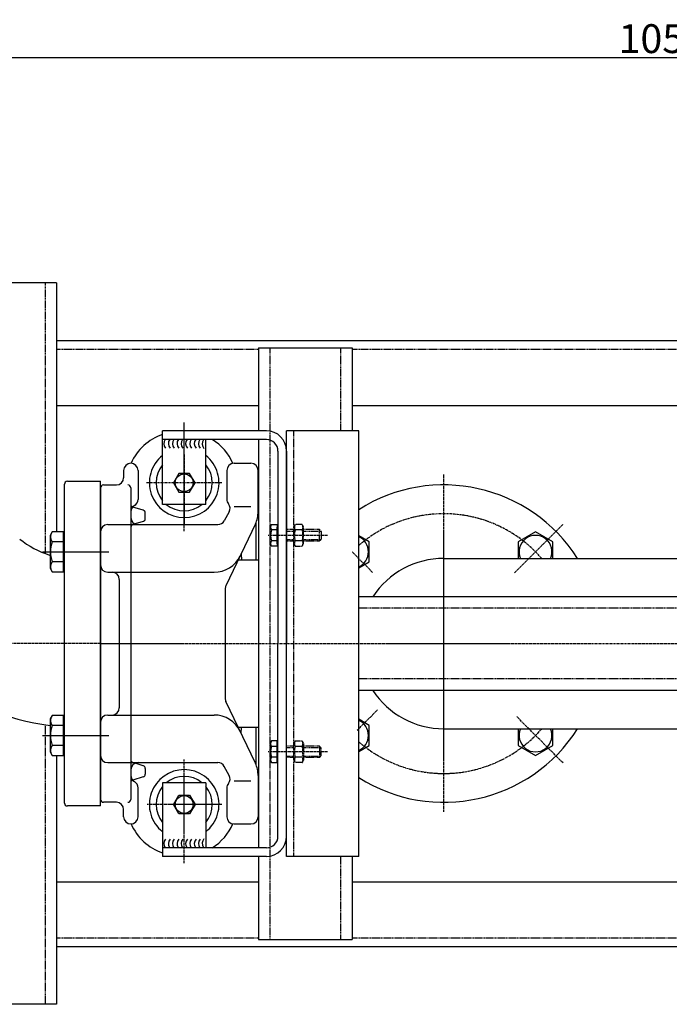
# Model space of a CAD drawing. Extents: x -4717 to 28583, y -64779 to 2557.
# Drawn here: x -2588 to -1687, y -5729 to -4364 of the extents above; entities that cross this region are included whole.
import ezdxf

# ---------------------------------------------------------------- set-up
doc = ezdxf.new("R2010")
doc.units = 0
doc.header["$LTSCALE"] = 0.1
doc.header["$PDMODE"] = 1
doc.linetypes.add('CENTER', pattern=[50.8, 31.75, -6.35, 6.35, -6.35])
doc.linetypes.add('DASHED', pattern=[19.05, 12.7, -6.35])
doc.layers.get('0').update_dxf_attribs({"linetype": 'CONTINUOUS'})
doc.layers.get('DEFPOINTS').update_dxf_attribs({"linetype": 'CONTINUOUS'})
for name, color, linetype in [('1_KRESKOWANIE', 1, 'CONTINUOUS'), ('1_LINIE_OSIOWE', 4, 'CENTER'), ('1_LINIE_PRZERYW', 6, 'DASHED'), ('1_RYSUNEK', 7, 'CONTINUOUS'), ('1_WYMIARY', 3, 'CONTINUOUS')]:
    doc.layers.add(name, color=color, linetype=linetype)
doc.styles.add('ISO', font='simplex8.shx', dxfattribs={"oblique": 15})
doc.dimstyles.new('PODSTAWOWY', dxfattribs={"dimtxt": 40, "dimasz": 30, "dimexe": 1.25, "dimexo": 0.625, "dimgap": 6.2, "dimtad": 1, "dimdec": 4, "dimzin": 9, "dimdsep": 46, "dimtxsty": 'ISO', "dimcen": 0.09, "dimclrd": 3, "dimclre": 3, "dimclrt": 2, "dimadec": 0, "dimazin": 0, "dimtfac": 0.714286, "dimtdec": 4, "dimtmove": 0, "dimatfit": 0, "dimfxl": 0, "dimtolj": 1, "dimtzin": 9, "dimarcsym": 0})

# ---------------------------------------------------------------- blocks, each defined once
blk = doc.blocks.new('_OBLIQUE')
at = {"color": 0, "linetype": 'ByBlock'}
blk.add_line((-0.5, -0.5), (0.5, 0.5), dxfattribs=at)
blk = doc.blocks.new('*D13')
at = {"layer": '1_WYMIARY', "color": 3, "lineweight": -2, "transparency": 16777216}
for p, q in [((-2746.7, -4415.6), (-2746.7, -4414.9)), ((-2746.7, -4416.2), (-646.7, -4416.2)), ((-646.7, -4415.6), (-646.7, -4414.9))]:
    blk.add_line(p, q, dxfattribs=at)
at = {"layer": 'DEFPOINTS', "color": 0, "transparency": 16777216}
for p in [(-2746.7, -4416.2), (-646.7, -4416.2), (-646.7, -4416.2)]:
    blk.add_point(p, dxfattribs=at)
at = {"layer": '1_WYMIARY', "color": 3, "lineweight": -2, "transparency": 16777216, "xscale": 30, "yscale": 30, "zscale": 30, "rotation": 180}
blk.add_blockref('_OBLIQUE', (-2746.7, -4416.2), dxfattribs=at)
at = {"layer": '1_WYMIARY', "color": 3, "lineweight": -2, "transparency": 16777216, "xscale": 30, "yscale": 30, "zscale": 30}
blk.add_blockref('_OBLIQUE', (-646.7, -4416.2), dxfattribs=at)
at = {"layer": '1_WYMIARY', "color": 2, "transparency": 16777216, "insert": (-1696.7, -4390), "char_height": 40, "attachment_point": 5, "style": 'ISO'}
blk.add_mtext('\\A1;1050', dxfattribs=at)

msp = doc.modelspace()

# ---------------------------------------------------------------- linework, layer by layer
for p, q in [((-1872.45139, -5073.62755), (-1896.45139, -5087.48395)), ((-1848.45139, -5087.48395), (-1872.45139, -5073.62755)), ((-2103.00983, -5087.48395), (-2117.73061, -5078.98491)), ((-2103.00983, -5115.19677), (-2103.00983, -5087.48395)), ((-1896.45139, -5087.48395), (-1896.45139, -5110.61958)), ((-1848.45139, -5110.61958), (-1848.45139, -5087.48395)), ((-2117.73061, -5123.69581), (-2103.00983, -5115.19677)), ((-2103.00983, -5342.0424), (-2117.73061, -5333.54335)), ((-2103.00983, -5369.75521), (-2103.00983, -5342.0424)), ((-1896.45139, -5346.61958), (-1896.45139, -5369.75521)), ((-1848.45139, -5369.75521), (-1848.45139, -5346.61958)), ((-2117.73061, -5378.25426), (-2103.00983, -5369.75521)), ((-1896.45139, -5369.75521), (-1872.45139, -5383.61162)), ((-1872.45139, -5383.61162), (-1848.45139, -5369.75521))]:
    msp.add_line(p, q)
for centre, start, end in [((-2127.00983, -5101.34036), 294.01547455, 65.98452545), ((-1872.45139, -5101.34036), 335.98452545, 204.01547455), ((-2127.00983, -5355.8988), 294.01547455, 65.98452545), ((-1872.45139, -5355.8988), 155.98452545, 24.01547455)]:
    msp.add_arc(centre, 22.8, start, end)
at = {"layer": '1_KRESKOWANIE'}
for centre, start, end in [((-2378.88085, -4951.29665), 141.72804881, 223.61910984), ((-2372.5334, -4951.29665), 141.72804881, 223.61910984), ((-2366.88085, -4951.29665), 141.72804881, 223.61910984), ((-2360.5334, -4951.29665), 141.72804881, 223.61910984), ((-2354.88085, -4951.29665), 141.72804881, 223.61910984), ((-2348.5334, -4951.29665), 141.72804881, 223.61910984), ((-2342.88085, -4951.29665), 141.72804881, 223.61910984), ((-2336.5334, -4951.29665), 141.72804881, 223.61910984), ((-2330.88085, -4951.29665), 141.72804881, 223.61910984), ((-2325.64121, -4951.86332), 141.72804881, 223.61910984), ((-2378.88085, -5505.94251), 136.38089016, 218.27195119), ((-2372.5334, -5505.94251), 136.38089016, 218.27195119), ((-2366.88085, -5505.94251), 136.38089016, 218.27195119), ((-2360.5334, -5505.94251), 136.38089016, 218.27195119), ((-2354.88085, -5505.94251), 136.38089016, 218.27195119), ((-2348.5334, -5505.94251), 136.38089016, 218.27195119), ((-2342.88085, -5505.94251), 136.38089016, 218.27195119), ((-2336.5334, -5505.94251), 136.38089016, 218.27195119), ((-2330.88085, -5505.94251), 136.38089016, 218.27195119), ((-2325.64121, -5505.37585), 136.38089016, 218.27195119)]:
    msp.add_arc(centre, 9.16551, start, end, dxfattribs=at)
at = {"layer": '1_LINIE_OSIOWE'}
for p, q in [((-2359.73061, -5072.62412), (-2359.73061, -4921.94504)), ((-2359.73061, -4966.61958), (-2359.73061, -5063.10153)), ((-1999.73061, -5461.65355), (-1999.73061, -4993.90882)), ((-2307.38313, -5005.61958), (-2412.39281, -5005.61958)), ((-1901.63192, -5130.5209), (-1834.26762, -5063.1566)), ((-2160.8882, -5078.61958), (-2243.18894, -5078.61958)), ((-2556.16387, -5101.34036), (-2464.29656, -5101.34036)), ((-2098.42923, -5129.92096), (-2127.16246, -5101.18773)), ((-2475.73061, -5228.61958), (-3452.44503, -5228.61958)), ((-2475.73061, -5228.61958), (-630.8029, -5228.61958)), ((-2119.89332, -5348.78229), (-2091.61054, -5320.49951)), ((-1834.26762, -5394.08257), (-1898.57408, -5329.77611)), ((-2556.16387, -5355.8988), (-2464.29656, -5355.8988)), ((-2359.73061, -5532.75785), (-2359.73061, -5389.34838)), ((-2160.8882, -5378.61958), (-2243.18894, -5378.61958)), ((-2359.73061, -5490.61958), (-2359.73061, -5412.61958)), ((-2307.53126, -5451.61958), (-2411.03204, -5451.61958))]:
    msp.add_line(p, q, dxfattribs=at)
for start, end in [(40.96178855, 130.96178855), (229.03821145, 319.03821145)]:
    msp.add_arc((-1999.73061, -5228.61958), 180, start, end, dxfattribs=at)
at = {"layer": '1_LINIE_PRZERYW'}
for p, q in [((-2552.73061, -4728.61958), (-2552.73061, -5103.72754)), ((-2536.73061, -4820.61958), (-2256.73061, -4820.61958)), ((-2240.73061, -4818.61958), (-2240.73061, -5638.61958)), ((-2142.73061, -4818.61958), (-2142.73061, -4933.61958)), ((-2126.73061, -4820.61958), (-875.73061, -4820.61958)), ((-2207.73061, -5523.61958), (-2207.73061, -4933.61958)), ((-2205.7612, -5063.60848), (-2207.73061, -5067.01958)), ((-2196.10001, -5063.60848), (-2205.7612, -5063.60848)), ((-2194.13061, -5067.01958), (-2196.10001, -5063.60848)), ((-2207.73061, -5070.61958), (-2217.73061, -5070.61958)), ((-2217.73061, -5072.76958), (-2207.73061, -5072.76958)), ((-2207.73061, -5067.01958), (-2207.73061, -5090.21958)), ((-2196.10001, -5071.11403), (-2205.7612, -5071.11403)), ((-2194.13061, -5090.21958), (-2194.13061, -5067.01958)), ((-2172.23061, -5070.61958), (-2194.13061, -5070.61958)), ((-2194.13061, -5072.76958), (-2170.08061, -5072.76958)), ((-2172.23061, -5086.61958), (-2172.23061, -5070.61958)), ((-2172.23061, -5070.61958), (-2169.73061, -5073.11958)), ((-2169.73061, -5073.11958), (-2169.73061, -5084.11958)), ((-2217.73061, -5084.46958), (-2207.73061, -5084.46958)), ((-2207.73061, -5086.61958), (-2217.73061, -5086.61958)), ((-2207.73061, -5090.21958), (-2205.7612, -5093.63069)), ((-2196.10001, -5086.12514), (-2205.7612, -5086.12514)), ((-2196.10001, -5093.63069), (-2194.13061, -5090.21958)), ((-2194.13061, -5084.46958), (-2170.08061, -5084.46958)), ((-2172.23061, -5086.61958), (-2194.13061, -5086.61958)), ((-2169.73061, -5084.11958), (-2172.23061, -5086.61958)), ((-2205.7612, -5093.63069), (-2196.10001, -5093.63069)), ((-875.73061, -5179.61958), (-2117.73061, -5179.61958)), ((-875.73061, -5277.61958), (-2117.73061, -5277.61958)), ((-2552.73061, -5341.06648), (-2552.73061, -5728.61958)), ((-2207.73061, -5367.01958), (-2205.7612, -5363.60848)), ((-2205.7612, -5363.60848), (-2196.10001, -5363.60848)), ((-2196.10001, -5363.60848), (-2194.13061, -5367.01958)), ((-2207.73061, -5370.61958), (-2217.73061, -5370.61958)), ((-2217.73061, -5372.76958), (-2207.73061, -5372.76958)), ((-2207.73061, -5390.21958), (-2207.73061, -5367.01958)), ((-2196.10001, -5371.11403), (-2205.7612, -5371.11403)), ((-2194.13061, -5367.01958), (-2194.13061, -5390.21958)), ((-2172.23061, -5370.61958), (-2194.13061, -5370.61958)), ((-2194.13061, -5372.76958), (-2170.08061, -5372.76958)), ((-2172.23061, -5370.61958), (-2172.23061, -5386.61958)), ((-2169.73061, -5373.11958), (-2172.23061, -5370.61958)), ((-2169.73061, -5384.11958), (-2169.73061, -5373.11958)), ((-2217.73061, -5384.46958), (-2207.73061, -5384.46958)), ((-2207.73061, -5386.61958), (-2217.73061, -5386.61958)), ((-2205.7612, -5393.63069), (-2207.73061, -5390.21958)), ((-2196.10001, -5386.12514), (-2205.7612, -5386.12514)), ((-2194.13061, -5390.21958), (-2196.10001, -5393.63069)), ((-2194.13061, -5384.46958), (-2170.08061, -5384.46958)), ((-2172.23061, -5386.61958), (-2194.13061, -5386.61958)), ((-2172.23061, -5386.61958), (-2169.73061, -5384.11958)), ((-2196.10001, -5393.63069), (-2205.7612, -5393.63069)), ((-2142.73061, -5523.61958), (-2142.73061, -5638.61958)), ((-2536.73061, -5636.61958), (-2256.73061, -5636.61958)), ((-2126.73061, -5636.61958), (-875.73061, -5636.61958))]:
    msp.add_line(p, q, dxfattribs=at)
for centre, radius, start, end in [((-2200.27718, -5067.36125), 6.64514, 145.615753, 214.384247), ((-2201.58403, -5067.36125), 6.64514, 325.615753, 34.384247), ((-2182.08343, -5078.61958), 24.83889, 162.412046, 197.587954), ((-2219.77778, -5078.61958), 24.83889, 342.412046, 17.587954), ((-2200.27718, -5089.87791), 6.64514, 145.615753, 214.384247), ((-2201.58403, -5089.87791), 6.64514, 325.615753, 34.384247), ((-2200.27718, -5367.36125), 6.64514, 145.615753, 214.384247), ((-2201.58403, -5367.36125), 6.64514, 325.615753, 34.384247), ((-2182.08343, -5378.61958), 24.83889, 162.412046, 197.587954), ((-2219.77778, -5378.61958), 24.83889, 342.412046, 17.587954), ((-2200.27718, -5389.87791), 6.64514, 145.615753, 214.384247), ((-2201.58403, -5389.87791), 6.64514, 325.615753, 34.384247)]:
    msp.add_arc(centre, radius, start, end, dxfattribs=at)
at = {"layer": '1_RYSUNEK'}
for p, q in [((-2536.73061, -4728.61958), (-2666.73061, -4728.61958)), ((-2536.73061, -4728.61958), (-2536.73061, -5073.62755)), ((-2536.73061, -4808.61958), (-856.73061, -4808.61958)), ((-2256.73061, -4818.61958), (-2126.73061, -4818.61958)), ((-2256.73061, -4818.61958), (-2256.73061, -4933.61958)), ((-2126.73061, -4818.61958), (-2126.73061, -4933.61958)), ((-2536.73061, -4898.61958), (-2256.73061, -4898.61958)), ((-2126.73061, -4898.61958), (-1142.6608, -4898.61958)), ((-2245.73061, -4933.61958), (-2389.73061, -4933.61958)), ((-2389.73061, -5035.61958), (-2389.73061, -4933.61958)), ((-2117.73061, -4933.61958), (-2217.73061, -4933.61958)), ((-2217.73061, -5370.61958), (-2217.73061, -4933.61958)), ((-2117.73061, -5523.61958), (-2117.73061, -4933.61958)), ((-2245.73061, -4945.61958), (-2389.73061, -4945.61958)), ((-2329.73061, -5035.61958), (-2329.73061, -4945.61958)), ((-2256.73061, -4945.61958), (-2256.73061, -5511.61958)), ((-2229.73061, -4961.61958), (-2229.73061, -5228.61958)), ((-2217.73061, -4961.61958), (-2217.73061, -5228.61958)), ((-2290.5208, -4978.61958), (-2267.13485, -4978.61958)), ((-2443.73061, -4988.61958), (-2443.73061, -4998.61958)), ((-2423.73061, -4988.61958), (-2423.73061, -5028.61958)), ((-2367.23616, -4992.61958), (-2374.74171, -5005.61958)), ((-2352.22505, -4992.61958), (-2367.23616, -4992.61958)), ((-2344.7195, -5005.61958), (-2352.22505, -4992.61958)), ((-2300.5208, -4988.61958), (-2300.5208, -5028.61958)), ((-2257.13485, -5045.57661), (-2257.13485, -4988.61958)), ((-2525.73061, -5449.61958), (-2525.73061, -5007.61958)), ((-2521.73061, -5003.61958), (-2475.73061, -5003.61958)), ((-2475.73061, -5453.61958), (-2475.73061, -5003.61958)), ((-2471.73061, -5008.61958), (-2453.73061, -5008.61958)), ((-2374.74171, -5005.61958), (-2367.23616, -5018.61958)), ((-2352.22505, -5018.61958), (-2344.7195, -5005.61958)), ((-2475.73061, -5012.61958), (-2475.73061, -5444.61958)), ((-2433.73061, -5012.61958), (-2433.73061, -5053.61958)), ((-2367.23616, -5018.61958), (-2352.22505, -5018.61958)), ((-2329.73061, -5035.61958), (-2389.73061, -5035.61958)), ((-2416.58122, -5043.7644), (-2430.88, -5039.47477)), ((-2413.73061, -5055.49648), (-2413.73061, -5047.59571)), ((-2297.31929, -5046.00104), (-2304.1569, -5058.43746)), ((-2290.5208, -5038.61958), (-2267.13485, -5038.61958)), ((-2465.73061, -5063.61958), (-2312.91978, -5063.61958)), ((-2433.73061, -5053.61958), (-2433.73061, -5403.61958)), ((-2427.88087, -5062.71768), (-2430.88, -5063.61742)), ((-2416.58122, -5059.32778), (-2427.88087, -5062.71768)), ((-2261.0248, -5062.78314), (-2301.90659, -5148.5787)), ((-2259.76035, -5112.61958), (-2259.76035, -5060.12954)), ((-2240.33061, -5066.26958), (-2238.79422, -5063.60848)), ((-2238.79422, -5063.60848), (-2230.93061, -5063.60848)), ((-2230.93061, -5063.60848), (-2230.93061, -5093.63069)), ((-2542.89419, -5073.62755), (-2545.73061, -5078.54036)), ((-2527.33061, -5073.62755), (-2542.89419, -5073.62755)), ((-2527.33061, -5129.05317), (-2527.33061, -5073.62755)), ((-2240.33061, -5090.96958), (-2240.33061, -5066.26958)), ((-2230.93061, -5071.11403), (-2238.79422, -5071.11403)), ((-2230.93061, -5090.21958), (-2230.93061, -5067.01958)), ((-2230.93061, -5067.01958), (-2229.73061, -5067.01958)), ((-2229.73061, -5067.01958), (-2229.73061, -5090.21958)), ((-2545.73061, -5078.54036), (-2545.73061, -5124.14036)), ((-2527.33061, -5087.48395), (-2542.89419, -5087.48395)), ((-2527.33061, -5078.84036), (-2527.33061, -5123.84036)), ((-2525.73061, -5078.84036), (-2527.33061, -5078.84036)), ((-2525.73061, -5123.84036), (-2525.73061, -5078.84036)), ((-2238.79422, -5093.63069), (-2240.33061, -5090.96958)), ((-2230.93061, -5086.12514), (-2238.79422, -5086.12514)), ((-2229.73061, -5090.21958), (-2230.93061, -5090.21958)), ((-2280.72527, -5104.12705), (-2280.2802, -5112.61958)), ((-2230.93061, -5093.63069), (-2238.79422, -5093.63069)), ((-2527.33061, -5115.19677), (-2542.89419, -5115.19677)), ((-2284.77199, -5112.61958), (-2256.73061, -5112.61958)), ((-1999.73061, -5110.61958), (-1644.73061, -5110.61958)), ((-2545.73061, -5124.14036), (-2542.89419, -5129.05317)), ((-2542.89419, -5129.05317), (-2527.33061, -5129.05317)), ((-2527.33061, -5123.84036), (-2525.73061, -5123.84036)), ((-2465.73061, -5129.61958), (-2318.12143, -5129.61958)), ((-2449.73061, -5139.61958), (-2449.73061, -5317.61958)), ((-2302.87908, -5152.88033), (-2302.87908, -5304.35884)), ((-875.73061, -5163.61958), (-2117.73061, -5163.61958)), ((-2229.73061, -5370.61958), (-2229.73061, -5228.61958)), ((-2217.73061, -5370.61958), (-2217.73061, -5228.61958)), ((-875.73061, -5293.61958), (-2117.73061, -5293.61958)), ((-2261.0248, -5394.45603), (-2301.90659, -5308.66047)), ((-2542.89419, -5328.18599), (-2545.73061, -5333.0988)), ((-2545.73061, -5333.0988), (-2545.73061, -5378.6988)), ((-2527.33061, -5328.18599), (-2542.89419, -5328.18599)), ((-2527.33061, -5383.61162), (-2527.33061, -5328.18599)), ((-2525.73061, -5333.3988), (-2527.33061, -5333.3988)), ((-2527.33061, -5333.3988), (-2527.33061, -5378.3988)), ((-2525.73061, -5378.3988), (-2525.73061, -5333.3988)), ((-2465.73061, -5327.61958), (-2318.12143, -5327.61958)), ((-2527.33061, -5342.0424), (-2542.89419, -5342.0424)), ((-2284.77199, -5344.61958), (-2256.73061, -5344.61958)), ((-2280.72527, -5353.11212), (-2280.2802, -5344.61958)), ((-2259.76035, -5397.10962), (-2259.76035, -5344.61958)), ((-1999.73061, -5346.61958), (-1644.73061, -5346.61958)), ((-2238.79422, -5363.60848), (-2240.33061, -5366.26958)), ((-2230.93061, -5363.60848), (-2238.79422, -5363.60848)), ((-2230.93061, -5393.63069), (-2230.93061, -5363.60848)), ((-2527.33061, -5369.75521), (-2542.89419, -5369.75521)), ((-2240.33061, -5366.26958), (-2240.33061, -5390.96958)), ((-2230.93061, -5371.11403), (-2238.79422, -5371.11403)), ((-2230.93061, -5367.01958), (-2230.93061, -5390.21958)), ((-2229.73061, -5367.01958), (-2230.93061, -5367.01958)), ((-2229.73061, -5390.21958), (-2229.73061, -5367.01958)), ((-2217.73061, -5523.61958), (-2217.73061, -5370.61958)), ((-2217.73061, -5495.61958), (-2217.73061, -5370.61958)), ((-2545.73061, -5378.6988), (-2542.89419, -5383.61162)), ((-2542.89419, -5383.61162), (-2527.33061, -5383.61162)), ((-2536.73061, -5383.61162), (-2536.73061, -5728.61958)), ((-2527.33061, -5378.3988), (-2525.73061, -5378.3988)), ((-2240.33061, -5390.96958), (-2238.79422, -5393.63069)), ((-2230.93061, -5386.12514), (-2238.79422, -5386.12514)), ((-2230.93061, -5390.21958), (-2229.73061, -5390.21958)), ((-2229.73061, -5495.61958), (-2229.73061, -5386.61958)), ((-2465.73061, -5393.61958), (-2312.91978, -5393.61958)), ((-2433.73061, -5403.61958), (-2433.73061, -5444.61958)), ((-2427.88087, -5394.52149), (-2430.88, -5393.62175)), ((-2416.58122, -5397.91138), (-2427.88087, -5394.52149)), ((-2413.73061, -5401.74269), (-2413.73061, -5409.64346)), ((-2297.31929, -5411.23813), (-2304.1569, -5398.80171)), ((-2238.79422, -5393.63069), (-2230.93061, -5393.63069)), ((-2416.58122, -5413.47477), (-2430.88, -5417.7644)), ((-2257.13485, -5411.66256), (-2257.13485, -5468.61958)), ((-2423.73061, -5468.61958), (-2423.73061, -5428.61958)), ((-2329.73061, -5421.61958), (-2389.73061, -5421.61958)), ((-2389.73061, -5421.61958), (-2389.73061, -5523.61958)), ((-2329.73061, -5421.61958), (-2329.73061, -5511.61958)), ((-2300.5208, -5428.61958), (-2300.5208, -5468.61958)), ((-2290.5208, -5418.61958), (-2267.13485, -5418.61958)), ((-2374.74171, -5451.61958), (-2367.23616, -5438.61958)), ((-2367.23616, -5438.61958), (-2352.22505, -5438.61958)), ((-2352.22505, -5438.61958), (-2344.7195, -5451.61958)), ((-2475.73061, -5453.61958), (-2521.73061, -5453.61958)), ((-2453.73061, -5448.61958), (-2471.73061, -5448.61958)), ((-2443.73061, -5468.61958), (-2443.73061, -5458.61958)), ((-2367.23616, -5464.61958), (-2374.74171, -5451.61958)), ((-2344.7195, -5451.61958), (-2352.22505, -5464.61958)), ((-2352.22505, -5464.61958), (-2367.23616, -5464.61958)), ((-2290.5208, -5478.61958), (-2267.13485, -5478.61958)), ((-2245.73061, -5511.61958), (-2389.73061, -5511.61958)), ((-2245.73061, -5523.61958), (-2389.73061, -5523.61958)), ((-2256.73061, -5523.61958), (-2256.73061, -5638.61958)), ((-2117.73061, -5523.61958), (-2217.73061, -5523.61958)), ((-2126.73061, -5523.61958), (-2126.73061, -5638.61958)), ((-2536.73061, -5558.61958), (-2256.73061, -5558.61958)), ((-2126.73061, -5558.61958), (-1142.6608, -5558.61958)), ((-2536.73061, -5648.61958), (-856.73061, -5648.61958)), ((-2256.73061, -5638.61958), (-2126.73061, -5638.61958)), ((-2536.73061, -5728.61958), (-2666.73061, -5728.61958))]:
    msp.add_line(p, q, dxfattribs=at)
for centre in [(-2359.73061, -5005.61958), (-2359.73061, -5451.61958)]:
    msp.add_circle(centre, 12.35, dxfattribs=at)
for centre, radius, start, end in [((-2365.73061, -5008.61958), 74, 108.92464442, 156.08868839), ((-2245.73061, -4961.61958), 28, 0, 90), ((-2359.73061, -5008.61958), 74, 23.81909644, 58.35895541), ((-2245.73061, -4961.61958), 16, 0, 90), ((-2359.73061, -5005.61958), 48.3, 128.39782371, 51.60217629), ((-2433.73061, -4988.61958), 10, 90, 180), ((-2433.73061, -4988.61958), 10, 0, 90), ((-2359.73061, -5005.61958), 39, 140.28486277, 219.71513723), ((-2359.73061, -5005.61958), 39, 320.28486277, 39.71513723), ((-2290.5208, -4988.61958), 10, 90, 180), ((-2267.13485, -4988.61958), 10, 360, 90), ((-2521.73061, -5007.61958), 4, 90, 180), ((-2471.73061, -5012.61958), 4, 90, 180), ((-2453.73061, -4998.61958), 10, 270, 0), ((-2437.73061, -5012.61958), 4, 0, 90), ((-1999.73061, -5228.61958), 220, 32.43643721, 122.43643721), ((-2429.73061, -5035.64346), 4, 180, 247.71677925), ((-2433.73061, -5028.61958), 10, 300, 360), ((-2359.73061, -5005.61958), 39, 230.28486277, 309.29993634), ((-2290.5208, -5028.61958), 10, 180, 218.91589441), ((-2306.08217, -5041.18316), 10, 331.19777384, 38.91589441), ((-2423.73061, -5045.94009), 10, 120, 180), ((-2417.73061, -5047.59571), 4, 360, 73.30075577), ((-2297.13485, -5045.57661), 40, 334.52208678, 360), ((-2465.73061, -5073.61958), 10, 90, 180), ((-2423.73061, -5053.61958), 10, 180, 270), ((-2429.73061, -5067.44872), 4, 106.69924423, 180), ((-2417.73061, -5055.49648), 4, 291.67145495, 0), ((-2312.91978, -5053.61958), 10, 270, 331.19777384), ((-2233.31019, -5067.36125), 6.64514, 145.615753, 214.384247), ((-2532.76984, -5080.55575), 12.26795, 145.615753, 214.384247), ((-2215.11644, -5078.61958), 24.83889, 162.412046, 197.587954), ((-2504.73061, -4978.61958), 134, 231.65204698, 251.72613673), ((-2499.18138, -5101.34036), 45.85641, 162.412046, 197.587954), ((-2233.31019, -5089.87791), 6.64514, 145.615753, 214.384247), ((-2532.76984, -5122.12497), 12.26795, 145.615753, 214.384247), ((-2318.12143, -5089.61958), 40, 270, 334.52208678), ((-1999.73061, -5228.61958), 118, 90, 146.57482845), ((-2465.73061, -5119.61958), 10, 180, 270), ((-2459.73061, -5139.61958), 10, 0, 90), ((-2292.87908, -5152.88033), 10, 154.52208678, 180), ((-2504.73061, -5018.61958), 326, 230.8354681, 262.77495623), ((-1999.73061, -5228.61958), 118, 213.42517155, 270), ((-2292.87908, -5304.35884), 10, 180, 205.47791322), ((-2459.73061, -5317.61958), 10, 270, 0), ((-2532.76984, -5335.11419), 12.26795, 145.615753, 214.384247), ((-2465.73061, -5337.61958), 10, 90, 180), ((-2318.12143, -5367.61958), 40, 25.47791322, 90), ((-2499.18138, -5355.8988), 45.85641, 162.412046, 197.587954), ((-1999.73061, -5228.61958), 220, 237.56356279, 327.56356279), ((-2233.31019, -5367.36125), 6.64514, 145.615753, 214.384247), ((-2532.76984, -5376.68341), 12.26795, 145.615753, 214.384247), ((-2215.11644, -5378.61958), 24.83889, 162.412046, 197.587954), ((-2465.73061, -5383.61958), 10, 180, 270), ((-2429.73061, -5389.79044), 4, 180, 253.30075577), ((-2233.31019, -5389.87791), 6.64514, 145.615753, 214.384247), ((-2423.73061, -5403.61958), 10, 90, 180), ((-2417.73061, -5401.74269), 4, 0, 68.32854505), ((-2359.73061, -5451.61958), 48.3, 308.39782371, 231.60217629), ((-2312.91978, -5403.61958), 10, 28.80222616, 90), ((-2297.13485, -5411.66256), 40, 0, 25.47791322), ((-2423.73061, -5411.29908), 10, 180, 240), ((-2429.73061, -5421.59571), 4, 112.28322075, 180), ((-2429.73061, -5421.59571), 4, 106.69924423, 112.28322075), ((-2417.73061, -5409.64346), 4, 286.69924423, 0), ((-2359.73061, -5451.61958), 39, 50.70006366, 129.71513723), ((-2306.08217, -5416.056), 10, 321.08410559, 28.80222616), ((-2433.73061, -5428.61958), 10, 0, 60), ((-2359.73061, -5451.61958), 39, 140.28486277, 219.71513723), ((-2359.73061, -5451.61958), 39, 320.28486277, 39.71513723), ((-2290.5208, -5428.61958), 10, 141.08410559, 180), ((-2471.73061, -5444.61958), 4, 180, 270), ((-2437.73061, -5444.61958), 4, 270, 0), ((-2521.73061, -5449.61958), 4, 180, 270), ((-2453.73061, -5458.61958), 10, 0, 90), ((-2433.73061, -5468.61958), 10, 180, 270), ((-2433.73061, -5468.61958), 10, 270, 0), ((-2290.5208, -5468.61958), 10, 180, 270), ((-2267.13485, -5468.61958), 10, 270, 0), ((-2365.73061, -5448.61958), 74, 203.91131161, 251.07535558), ((-2359.73061, -5448.61958), 74, 301.64104459, 336.18090356), ((-2245.73061, -5495.61958), 28, 270, 0), ((-2245.73061, -5495.61958), 16, 270, 0)]:
    msp.add_arc(centre, radius, start, end, dxfattribs=at)
at = {"layer": '1_RYSUNEK', "color": 1}
msp.add_arc((-2541.73061, -5090.66868), 16, 251.72613673, 255.52248781, dxfattribs=at)

# ---------------------------------------------------------------- dimensions: what is measured, and where the dimension line sits
at = {"layer": '1_WYMIARY'}
dim = msp.add_linear_dim(base=(-646.73061, -4416.17948), p1=(-2746.73061, -4416.17948), p2=(-646.73061, -4416.17948), text='1050', dimstyle='PODSTAWOWY', override={"dimlfac": 0.5, "dimblk1": 'OBLIQUE', "dimblk2": 'OBLIQUE', "dimsah": 1}, dxfattribs=at)
dim.commit()
dim.dimension.update_dxf_attribs({"geometry": '*D13', "text_midpoint": (-1696.73061, -4389.97948)})

doc.saveas('drawing.dxf')
